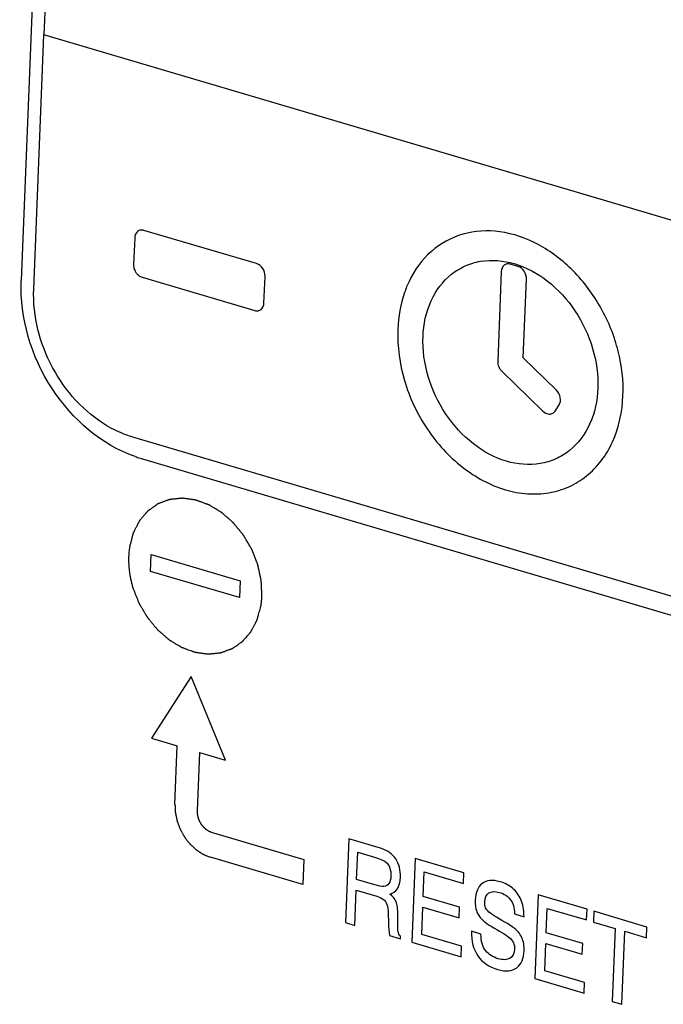
# Model space of a CAD drawing. Extents: x 743 to 2217, y -846 to 2038.
# Drawn here: x 1088 to 1106, y 789 to 817 of the extents above; entities that cross this region are included whole.
import ezdxf

# ---------------------------------------------------------------- set-up
doc = ezdxf.new("R2010")
doc.units = 0
doc.header["$MEASUREMENT"] = 0
doc.layers.add('R5 G', color=7, linetype='CONTINUOUS')

msp = doc.modelspace()

# ---------------------------------------------------------------- linework, layer by layer
at = {"layer": 'R5 G', "linetype": 'Continuous'}
for p, q in [((1088.865, 827.87), (1088.129, 809.344)), ((1089.276, 827.613), (1088.755, 816.146)), ((1088.475, 809.106), (1088.755, 816.146)), ((1114.957, 808.392), (1088.755, 816.146)), ((1094.634, 809.814), (1091.522, 810.735)), ((1091.266, 810.529), (1091.236, 809.788)), ((1101.859, 809.737), (1101.654, 809.798)), ((1091.471, 809.438), (1094.582, 808.517)), ((1094.839, 808.722), (1094.869, 809.463)), ((1101.398, 809.593), (1101.299, 807.118)), ((1102.007, 807.206), (1102.094, 809.387)), ((1102.922, 806.314), (1102.007, 807.206)), ((1101.413, 806.841), (1102.547, 805.735)), ((1102.887, 805.738), (1102.997, 805.908)), ((1111.683, 798.958), (1091.212, 805.016)), ((1091.414, 804.436), (1111.884, 798.378)), ((1091.703, 801.304), (1091.722, 801.767)), ((1091.722, 801.767), (1094.178, 801.041)), ((1094.16, 800.577), (1091.703, 801.304)), ((1094.178, 801.041), (1094.16, 800.577)), ((1092.83, 798.394), (1091.727, 796.691)), ((1093.774, 796.085), (1092.83, 798.394)), ((1091.727, 796.691), (1092.444, 796.479)), ((1092.379, 794.858), (1092.444, 796.479)), ((1093.058, 796.297), (1092.993, 794.676)), ((1093.058, 796.297), (1093.774, 796.085)), ((1093.384, 794.092), (1095.943, 793.335)), ((1097.18, 793.906), (1097.088, 791.59)), ((1098.062, 793.645), (1097.18, 793.906)), ((1097.18, 793.904), (1097.181, 793.906)), ((1095.916, 792.64), (1093.357, 793.397)), ((1095.943, 793.335), (1095.916, 792.64)), ((1097.4, 792.78), (1097.43, 793.533)), ((1097.43, 793.533), (1097.897, 793.395)), ((1099.019, 793.362), (1098.927, 791.046)), ((1100.366, 792.963), (1099.019, 793.362)), ((1097.902, 792.631), (1097.4, 792.78)), ((1099.241, 792.311), (1099.268, 792.989)), ((1099.268, 792.989), (1100.354, 792.668)), ((1100.354, 792.668), (1100.366, 792.963)), ((1097.349, 791.513), (1097.388, 792.484)), ((1097.388, 792.484), (1097.957, 792.316)), ((1098.429, 792.424), (1098.527, 792.522)), ((1100.352, 792.668), (1100.354, 792.67)), ((1100.246, 792.014), (1099.241, 792.311)), ((1102.421, 792.355), (1102.329, 790.039)), ((1103.768, 791.957), (1102.421, 792.355)), ((1099.2, 791.264), (1099.23, 792.016)), ((1099.23, 792.016), (1100.234, 791.719)), ((1100.234, 791.719), (1100.246, 792.014)), ((1102.643, 791.305), (1102.67, 791.982)), ((1102.67, 791.982), (1103.756, 791.661)), ((1103.756, 791.661), (1103.768, 791.957)), ((1098.275, 791.859), (1098.279, 791.569)), ((1098.535, 791.571), (1098.537, 791.796)), ((1101.766, 791.83), (1102.027, 791.753)), ((1103.754, 791.662), (1103.756, 791.663)), ((1103.955, 791.901), (1103.943, 791.605)), ((1105.425, 791.466), (1103.955, 791.901)), ((1097.088, 791.59), (1097.349, 791.513)), ((1103.943, 791.605), (1104.548, 791.427)), ((1104.548, 791.427), (1104.467, 789.407)), ((1105.413, 791.171), (1105.425, 791.466)), ((1098.307, 791.229), (1098.61, 791.14)), ((1098.61, 791.14), (1098.613, 791.212)), ((1100.299, 790.939), (1099.2, 791.264)), ((1100.835, 791.272), (1100.574, 791.349)), ((1103.648, 791.007), (1102.643, 791.305)), ((1104.729, 789.329), (1104.809, 791.349)), ((1104.809, 791.349), (1105.413, 791.171)), ((1098.927, 791.046), (1100.287, 790.643)), ((1100.287, 790.643), (1100.299, 790.939)), ((1102.602, 790.258), (1102.632, 791.009)), ((1102.632, 791.009), (1103.636, 790.712)), ((1103.636, 790.712), (1103.648, 791.007)), ((1102.329, 790.039), (1103.689, 789.637)), ((1103.701, 789.932), (1102.602, 790.258)), ((1103.689, 789.637), (1103.701, 789.932)), ((1104.467, 789.407), (1104.729, 789.329))]:
    msp.add_line(p, q, dxfattribs=at)
for centre, radius, start, end in [((1091.624, 809.787), 0.389, 203.0657, 213.7867), ((1101.688, 807.117), 0.391, 203.3241, 208.0319), ((1101.686, 807.115), 0.388, 208.0201, 213.8377), ((1092.389, 807.731), 3.436, 251.2248, 253.508)]:
    msp.add_arc(centre, radius, start, end, dxfattribs=at)
for points, knots in [([(1091.522, 810.735), (1091.492, 810.744), (1091.428, 810.749), (1091.308, 810.697), (1091.268, 810.593), (1091.266, 810.529)], [0, 0, 0, 0, 0.251896, 0.49004, 1, 1, 1, 1]), ([(1104.762, 806.161), (1104.778, 806.574), (1104.679, 807.425), (1104.201, 808.615), (1103.441, 809.638), (1102.476, 810.381), (1101.401, 810.76), (1100.326, 810.707), (1099.404, 810.2), (1098.996, 809.632), (1098.848, 809.32)], [0, 0, 0, 0, 0.135022, 0.275322, 0.414459, 0.546373, 0.667578, 0.779138, 0.88719, 1, 1, 1, 1]), ([(1099.235, 807.796), (1099.248, 808.135), (1099.38, 808.786), (1099.87, 809.451), (1100.391, 809.768), (1100.98, 809.945), (1101.814, 809.87), (1102.736, 809.361), (1103.488, 808.531), (1103.974, 807.498), (1104.08, 806.736), (1104.066, 806.367)], [0, 0, 0, 0, 0.124291, 0.236844, 0.2912, 0.345809, 0.460119, 0.586656, 0.723741, 0.864378, 1, 1, 1, 1]), ([(1091.236, 809.788), (1091.236, 809.776), (1091.237, 809.723), (1091.25, 809.671), (1091.266, 809.634)], [0, 0, 0, 0, 0.242543, 1, 1, 1, 1]), ([(1094.869, 809.463), (1094.872, 809.539), (1094.826, 809.69), (1094.703, 809.793), (1094.634, 809.814)], [0, 0, 0, 0, 0.512357, 1, 1, 1, 1]), ([(1101.654, 809.798), (1101.624, 809.807), (1101.56, 809.813), (1101.44, 809.76), (1101.4, 809.657), (1101.398, 809.593)], [0, 0, 0, 0, 0.251896, 0.49004, 1, 1, 1, 1]), ([(1102.094, 809.387), (1102.097, 809.463), (1102.051, 809.613), (1101.928, 809.717), (1101.859, 809.737)], [0, 0, 0, 0, 0.512357, 1, 1, 1, 1]), ([(1091.361, 809.501), (1091.369, 809.493), (1091.402, 809.467), (1091.441, 809.447), (1091.471, 809.438)], [0, 0, 0, 0, 0.261261, 1, 1, 1, 1]), ([(1091.283, 804.477), (1090.345, 804.796), (1088.702, 806.244), (1088.088, 808.311), (1088.129, 809.344)], [0, 0, 0, 0, 0.489339, 1, 1, 1, 1]), ([(1090.499, 805.332), (1089.867, 805.708), (1088.829, 806.863), (1088.446, 808.365), (1088.475, 809.106)], [0, 0, 0, 0, 0.497701, 1, 1, 1, 1]), ([(1098.848, 809.32), (1098.801, 809.222), (1098.63, 808.801), (1098.552, 808.346), (1098.539, 808.002)], [0, 0, 0, 0, 0.240655, 1, 1, 1, 1]), ([(1094.582, 808.517), (1094.613, 808.508), (1094.677, 808.502), (1094.797, 808.555), (1094.837, 808.658), (1094.839, 808.722)], [0, 0, 0, 0, 0.251896, 0.49004, 1, 1, 1, 1]), ([(1098.539, 808.002), (1098.52, 807.526), (1098.656, 806.545), (1099.283, 805.214), (1100.25, 804.145), (1101.269, 803.586), (1102.109, 803.427), (1102.71, 803.452), (1103.272, 803.62), (1103.77, 803.925), (1104.183, 804.353), (1104.61, 805.077), (1104.744, 805.725), (1104.762, 806.161)], [0, 0, 0, 0, 0.135416, 0.275838, 0.412712, 0.539056, 0.597805, 0.653937, 0.708463, 0.762735, 0.818161, 0.875899, 1, 1, 1, 1]), ([(1104.066, 806.367), (1104.052, 806.028), (1103.92, 805.378), (1103.43, 804.712), (1102.909, 804.395), (1102.32, 804.218), (1101.486, 804.293), (1100.565, 804.802), (1099.812, 805.632), (1099.326, 806.665), (1099.22, 807.427), (1099.235, 807.796)], [0, 0, 0, 0, 0.124291, 0.236844, 0.2912, 0.345809, 0.460119, 0.586656, 0.723741, 0.864378, 1, 1, 1, 1]), ([(1102.997, 805.908), (1103.034, 805.966), (1103.051, 806.126), (1102.977, 806.261), (1102.922, 806.314)], [0, 0, 0, 0, 0.473352, 1, 1, 1, 1]), ([(1102.547, 805.735), (1102.596, 805.688), (1102.694, 805.636), (1102.824, 805.668), (1102.87, 805.712), (1102.887, 805.738)], [0, 0, 0, 0, 0.527081, 0.762588, 1, 1, 1, 1]), ([(1091.212, 805.016), (1091.151, 805.034), (1090.904, 805.116), (1090.668, 805.231), (1090.499, 805.332)], [0, 0, 0, 0, 0.243879, 1, 1, 1, 1]), ([(1094.783, 800.627), (1094.782, 800.66), (1094.779, 800.726), (1094.775, 800.809), (1094.772, 800.875), (1094.769, 800.924), (1094.767, 800.966), (1094.766, 800.999), (1094.765, 801.019), (1094.764, 801.034), (1094.764, 801.042), (1094.763, 801.05), (1094.761, 801.061), (1094.757, 801.078), (1094.753, 801.099), (1094.745, 801.133), (1094.736, 801.176), (1094.725, 801.227), (1094.714, 801.278), (1094.703, 801.329), (1094.694, 801.371), (1094.686, 801.405), (1094.681, 801.431), (1094.676, 801.452), (1094.673, 801.467), (1094.671, 801.475), (1094.67, 801.484), (1094.666, 801.494), (1094.659, 801.51), (1094.651, 801.53), (1094.642, 801.555), (1094.629, 801.587), (1094.614, 801.628), (1094.595, 801.676), (1094.576, 801.725), (1094.557, 801.774), (1094.541, 801.814), (1094.529, 801.847), (1094.521, 801.867), (1094.514, 801.883), (1094.509, 801.899), (1094.497, 801.918), (1094.484, 801.942), (1094.466, 801.972), (1094.444, 802.011), (1094.417, 802.057), (1094.39, 802.103), (1094.364, 802.149), (1094.342, 802.187), (1094.324, 802.218), (1094.31, 802.241), (1094.299, 802.26), (1094.291, 802.275), (1094.285, 802.285), (1094.281, 802.293), (1094.275, 802.299), (1094.265, 802.311), (1094.246, 802.335), (1094.219, 802.369), (1094.185, 802.41), (1094.152, 802.45), (1094.119, 802.491), (1094.086, 802.532), (1094.059, 802.565), (1094.037, 802.593), (1094.023, 802.61), (1094.012, 802.623), (1094.005, 802.632), (1094, 802.638), (1093.997, 802.641), (1093.994, 802.643), (1093.99, 802.647), (1093.981, 802.655), (1093.967, 802.668), (1093.948, 802.684), (1093.929, 802.701), (1093.904, 802.723), (1093.873, 802.75), (1093.836, 802.784), (1093.798, 802.817), (1093.767, 802.844), (1093.742, 802.866), (1093.723, 802.883), (1093.708, 802.897), (1093.695, 802.908), (1093.686, 802.916), (1093.678, 802.923), (1093.671, 802.927), (1093.664, 802.931), (1093.656, 802.937), (1093.635, 802.949), (1093.604, 802.969), (1093.562, 802.994), (1093.52, 803.019), (1093.479, 803.045), (1093.437, 803.07), (1093.403, 803.091), (1093.375, 803.108), (1093.357, 803.119), (1093.344, 803.127), (1093.335, 803.133), (1093.328, 803.137), (1093.323, 803.14), (1093.317, 803.142), (1093.31, 803.144), (1093.301, 803.148), (1093.287, 803.153), (1093.269, 803.16), (1093.248, 803.167), (1093.22, 803.178), (1093.184, 803.191), (1093.141, 803.207), (1093.099, 803.223), (1093.063, 803.236), (1093.035, 803.246), (1093.013, 803.254), (1092.996, 803.261), (1092.981, 803.266), (1092.972, 803.27), (1092.965, 803.272), (1092.96, 803.274), (1092.955, 803.275), (1092.947, 803.276), (1092.938, 803.277), (1092.924, 803.279), (1092.906, 803.282), (1092.877, 803.286), (1092.84, 803.291), (1092.797, 803.297), (1092.753, 803.303), (1092.71, 803.309), (1092.666, 803.315), (1092.634, 803.32), (1092.612, 803.323), (1092.603, 803.324), (1092.596, 803.325), (1092.588, 803.327), (1092.58, 803.325), (1092.569, 803.324), (1092.555, 803.323), (1092.538, 803.321), (1092.517, 803.319), (1092.489, 803.316), (1092.454, 803.313), (1092.413, 803.309), (1092.371, 803.304), (1092.336, 803.301), (1092.308, 803.298), (1092.287, 803.296), (1092.266, 803.294), (1092.251, 803.292), (1092.24, 803.291), (1092.236, 803.291), (1092.232, 803.291), (1092.229, 803.29), (1092.224, 803.287), (1092.216, 803.285), (1092.203, 803.28), (1092.187, 803.274), (1092.162, 803.265), (1092.131, 803.253), (1092.093, 803.239), (1092.055, 803.225), (1092.017, 803.211), (1091.979, 803.197), (1091.948, 803.185), (1091.927, 803.178), (1091.918, 803.174), (1091.914, 803.173), (1091.911, 803.171), (1091.909, 803.171), (1091.907, 803.169), (1091.902, 803.166), (1091.896, 803.162), (1091.885, 803.154), (1091.871, 803.144), (1091.854, 803.132), (1091.832, 803.116), (1091.804, 803.096), (1091.77, 803.073), (1091.737, 803.049), (1091.709, 803.029), (1091.686, 803.013), (1091.67, 803.001), (1091.653, 802.989), (1091.639, 802.98), (1091.629, 802.972), (1091.623, 802.969), (1091.62, 802.965), (1091.617, 802.961), (1091.612, 802.956), (1091.604, 802.946), (1091.593, 802.933), (1091.575, 802.912), (1091.553, 802.886), (1091.526, 802.854), (1091.499, 802.822), (1091.472, 802.79), (1091.45, 802.764), (1091.432, 802.743), (1091.419, 802.727), (1091.408, 802.714), (1091.4, 802.705), (1091.396, 802.7), (1091.394, 802.697), (1091.392, 802.694), (1091.39, 802.69), (1091.387, 802.683), (1091.382, 802.675), (1091.377, 802.665), (1091.371, 802.652), (1091.362, 802.635), (1091.349, 802.609), (1091.333, 802.576), (1091.313, 802.537), (1091.293, 802.497), (1091.273, 802.458), (1091.256, 802.425), (1091.243, 802.398), (1091.234, 802.382), (1091.228, 802.369), (1091.223, 802.361), (1091.222, 802.353), (1091.22, 802.346), (1091.217, 802.336), (1091.214, 802.325), (1091.21, 802.31), (1091.204, 802.283), (1091.194, 802.246), (1091.182, 802.201), (1091.166, 802.14), (1091.147, 802.065), (1091.131, 802.005), (1091.123, 801.975)], [0, 0, 0, 0, 0.015625, 0.03125, 0.039062, 0.046875, 0.054688, 0.058594, 0.0625, 0.064453, 0.06543, 0.066406, 0.068359, 0.070312, 0.074219, 0.078125, 0.085938, 0.09375, 0.101562, 0.109375, 0.117188, 0.121094, 0.125, 0.128906, 0.130859, 0.131836, 0.132812, 0.134766, 0.136719, 0.140625, 0.144531, 0.148438, 0.15625, 0.164062, 0.171875, 0.179688, 0.1875, 0.191406, 0.195312, 0.197266, 0.199219, 0.203125, 0.207031, 0.210938, 0.21875, 0.226562, 0.234375, 0.242188, 0.25, 0.253906, 0.257812, 0.261719, 0.263672, 0.265625, 0.266602, 0.267578, 0.269531, 0.273438, 0.28125, 0.289062, 0.296875, 0.304688, 0.3125, 0.320312, 0.324219, 0.328125, 0.330078, 0.332031, 0.333008, 0.333496, 0.333984, 0.334961, 0.335938, 0.339844, 0.34375, 0.347656, 0.351562, 0.359375, 0.367188, 0.375, 0.382812, 0.386719, 0.390625, 0.394531, 0.396484, 0.398438, 0.400391, 0.401367, 0.402344, 0.404297, 0.40625, 0.414062, 0.421875, 0.429688, 0.4375, 0.445312, 0.453125, 0.457031, 0.460938, 0.462891, 0.464844, 0.46582, 0.466797, 0.467773, 0.46875, 0.470703, 0.472656, 0.476562, 0.480469, 0.484375, 0.492188, 0.5, 0.507812, 0.515625, 0.519531, 0.523438, 0.527344, 0.529297, 0.53125, 0.532227, 0.533203, 0.53418, 0.535156, 0.537109, 0.539062, 0.542969, 0.546875, 0.554688, 0.5625, 0.570312, 0.578125, 0.585938, 0.59375, 0.595703, 0.597656, 0.598633, 0.599609, 0.601562, 0.603516, 0.605469, 0.609375, 0.613281, 0.617188, 0.625, 0.632812, 0.640625, 0.648438, 0.652344, 0.65625, 0.660156, 0.664062, 0.665039, 0.666016, 0.666504, 0.666992, 0.667969, 0.669922, 0.671875, 0.675781, 0.679688, 0.6875, 0.695312, 0.703125, 0.710938, 0.71875, 0.726562, 0.730469, 0.731445, 0.732422, 0.73291, 0.733398, 0.733887, 0.734375, 0.736328, 0.738281, 0.742188, 0.746094, 0.75, 0.757812, 0.765625, 0.773438, 0.78125, 0.785156, 0.789062, 0.792969, 0.796875, 0.798828, 0.799805, 0.800781, 0.801758, 0.802734, 0.804688, 0.808594, 0.8125, 0.820312, 0.828125, 0.835938, 0.84375, 0.851562, 0.855469, 0.859375, 0.863281, 0.865234, 0.866211, 0.866699, 0.867188, 0.868164, 0.869141, 0.871094, 0.873047, 0.875, 0.878906, 0.882812, 0.890625, 0.898438, 0.90625, 0.914062, 0.921875, 0.925781, 0.929688, 0.931641, 0.933594, 0.93457, 0.935547, 0.9375, 0.939453, 0.941406, 0.945312, 0.953125, 0.960938, 0.96875, 0.984375, 1, 1, 1, 1]), ([(1091.099, 801.718), (1091.098, 801.699), (1091.098, 801.663), (1091.098, 801.617), (1091.097, 801.585), (1091.097, 801.566), (1091.099, 801.548), (1091.1, 801.524), (1091.101, 801.497), (1091.102, 801.469), (1091.104, 801.445), (1091.105, 801.427), (1091.106, 801.408), (1091.11, 801.375), (1091.114, 801.338), (1091.118, 801.305), (1091.12, 801.286), (1091.121, 801.272), (1091.124, 801.258), (1091.127, 801.24), (1091.133, 801.207), (1091.139, 801.169), (1091.145, 801.136), (1091.148, 801.117), (1091.152, 801.099), (1091.158, 801.075), (1091.164, 801.047), (1091.171, 801.019), (1091.176, 800.995), (1091.18, 800.977), (1091.185, 800.958), (1091.195, 800.925), (1091.208, 800.879), (1091.219, 800.841), (1091.224, 800.823)], [0, 0, 0, 0, 0.0625, 0.125, 0.15625, 0.171875, 0.1875, 0.21875, 0.25, 0.28125, 0.3125, 0.328125, 0.34375, 0.375, 0.4375, 0.46875, 0.484375, 0.5, 0.515625, 0.53125, 0.5625, 0.625, 0.65625, 0.671875, 0.6875, 0.71875, 0.75, 0.78125, 0.8125, 0.828125, 0.84375, 0.875, 0.9375, 1, 1, 1, 1]), ([(1091.224, 800.823), (1091.235, 800.795), (1091.257, 800.74), (1091.291, 800.658), (1091.318, 800.589), (1091.34, 800.534), (1091.357, 800.493), (1091.371, 800.458), (1091.381, 800.434), (1091.385, 800.422), (1091.388, 800.415), (1091.392, 800.409), (1091.397, 800.401), (1091.405, 800.388), (1091.414, 800.372), (1091.426, 800.352), (1091.441, 800.326), (1091.46, 800.294), (1091.484, 800.255), (1091.507, 800.216), (1091.53, 800.177), (1091.553, 800.138), (1091.572, 800.105), (1091.587, 800.079), (1091.597, 800.063), (1091.605, 800.05), (1091.61, 800.04), (1091.615, 800.032), (1091.62, 800.026), (1091.625, 800.021), (1091.631, 800.014), (1091.64, 800.002), (1091.657, 799.982), (1091.68, 799.953), (1091.709, 799.919), (1091.747, 799.873), (1091.784, 799.827), (1091.822, 799.781), (1091.846, 799.753), (1091.865, 799.73), (1091.877, 799.715), (1091.885, 799.705), (1091.89, 799.7), (1091.894, 799.694), (1091.901, 799.688), (1091.912, 799.678), (1091.926, 799.667), (1091.947, 799.648), (1091.975, 799.624), (1092.007, 799.595), (1092.051, 799.557), (1092.094, 799.519), (1092.137, 799.481), (1092.165, 799.458), (1092.186, 799.439), (1092.2, 799.427), (1092.209, 799.419), (1092.215, 799.413), (1092.221, 799.41), (1092.228, 799.406), (1092.24, 799.398), (1092.255, 799.389), (1092.278, 799.375), (1092.308, 799.357), (1092.343, 799.336), (1092.391, 799.307), (1092.438, 799.279), (1092.479, 799.254), (1092.503, 799.239), (1092.521, 799.229), (1092.536, 799.22), (1092.548, 799.213), (1092.555, 799.208), (1092.561, 799.205), (1092.565, 799.202), (1092.57, 799.2), (1092.576, 799.198), (1092.584, 799.195), (1092.602, 799.188), (1092.63, 799.178), (1092.667, 799.165), (1092.704, 799.151), (1092.753, 799.133), (1092.803, 799.115), (1092.846, 799.099), (1092.871, 799.09), (1092.889, 799.083), (1092.904, 799.078), (1092.915, 799.074), (1092.921, 799.072), (1092.925, 799.07), (1092.928, 799.069), (1092.931, 799.069), (1092.937, 799.068), (1092.948, 799.066), (1092.963, 799.064), (1092.982, 799.062), (1093.006, 799.058), (1093.037, 799.054), (1093.074, 799.049), (1093.111, 799.044), (1093.148, 799.039), (1093.185, 799.033), (1093.216, 799.029), (1093.241, 799.026), (1093.259, 799.023), (1093.275, 799.021), (1093.286, 799.02), (1093.291, 799.019), (1093.294, 799.018), (1093.297, 799.019), (1093.301, 799.019), (1093.307, 799.02), (1093.317, 799.021), (1093.331, 799.022), (1093.349, 799.024), (1093.372, 799.026), (1093.413, 799.03), (1093.46, 799.035), (1093.506, 799.039), (1093.541, 799.042), (1093.577, 799.046), (1093.603, 799.048), (1093.62, 799.05), (1093.628, 799.051), (1093.633, 799.051), (1093.638, 799.052), (1093.642, 799.053), (1093.647, 799.055), (1093.654, 799.058), (1093.665, 799.061), (1093.679, 799.066), (1093.695, 799.072), (1093.717, 799.08), (1093.756, 799.094), (1093.799, 799.11), (1093.843, 799.126), (1093.876, 799.138), (1093.904, 799.147), (1093.925, 799.155), (1093.939, 799.16), (1093.95, 799.164), (1093.957, 799.167), (1093.963, 799.169), (1093.967, 799.172), (1093.976, 799.178), (1093.988, 799.186), (1094.002, 799.196), (1094.016, 799.206), (1094.036, 799.219), (1094.069, 799.243), (1094.108, 799.269), (1094.146, 799.296), (1094.175, 799.316), (1094.199, 799.332), (1094.218, 799.345), (1094.23, 799.354), (1094.239, 799.36), (1094.246, 799.364), (1094.249, 799.369), (1094.253, 799.373), (1094.26, 799.381), (1094.27, 799.393), (1094.286, 799.411), (1094.305, 799.433), (1094.337, 799.47), (1094.368, 799.506), (1094.4, 799.542), (1094.419, 799.565), (1094.435, 799.583), (1094.447, 799.596), (1094.456, 799.608), (1094.464, 799.617), (1094.469, 799.622), (1094.473, 799.627), (1094.477, 799.631), (1094.481, 799.638), (1094.485, 799.646), (1094.491, 799.658), (1094.498, 799.671), (1094.51, 799.694), (1094.524, 799.721), (1094.542, 799.755), (1094.559, 799.788), (1094.576, 799.821), (1094.594, 799.855), (1094.608, 799.882), (1094.62, 799.905), (1094.629, 799.921), (1094.636, 799.935), (1094.642, 799.946), (1094.645, 799.953), (1094.648, 799.959), (1094.65, 799.963), (1094.651, 799.968), (1094.654, 799.978), (1094.658, 799.992), (1094.663, 800.011), (1094.67, 800.037), (1094.679, 800.069), (1094.693, 800.12), (1094.711, 800.184), (1094.732, 800.261), (1094.746, 800.312), (1094.753, 800.338)], [0, 0, 0, 0, 0.015625, 0.03125, 0.046875, 0.054688, 0.0625, 0.070312, 0.074219, 0.076172, 0.077148, 0.078125, 0.080078, 0.082031, 0.085938, 0.089844, 0.09375, 0.101562, 0.109375, 0.117188, 0.125, 0.132812, 0.140625, 0.144531, 0.148438, 0.150391, 0.152344, 0.154297, 0.155273, 0.15625, 0.158203, 0.160156, 0.164062, 0.171875, 0.179688, 0.1875, 0.203125, 0.210938, 0.21875, 0.222656, 0.226562, 0.228516, 0.229492, 0.230469, 0.232422, 0.234375, 0.238281, 0.242188, 0.25, 0.257812, 0.265625, 0.28125, 0.289062, 0.296875, 0.300781, 0.304688, 0.306641, 0.307617, 0.308594, 0.310547, 0.3125, 0.316406, 0.320312, 0.328125, 0.335938, 0.34375, 0.359375, 0.367188, 0.371094, 0.375, 0.378906, 0.380859, 0.382812, 0.383789, 0.384766, 0.385742, 0.386719, 0.388672, 0.390625, 0.398438, 0.40625, 0.414062, 0.421875, 0.4375, 0.445312, 0.449219, 0.453125, 0.457031, 0.458984, 0.459961, 0.460938, 0.461426, 0.461914, 0.462891, 0.464844, 0.46875, 0.472656, 0.476562, 0.484375, 0.492188, 0.5, 0.507812, 0.515625, 0.523438, 0.527344, 0.53125, 0.535156, 0.537109, 0.538086, 0.538574, 0.539062, 0.540039, 0.541016, 0.542969, 0.546875, 0.550781, 0.554688, 0.5625, 0.578125, 0.585938, 0.59375, 0.601562, 0.609375, 0.611328, 0.613281, 0.614258, 0.615234, 0.616211, 0.617188, 0.619141, 0.621094, 0.625, 0.628906, 0.632812, 0.640625, 0.65625, 0.664062, 0.671875, 0.679688, 0.683594, 0.6875, 0.689453, 0.691406, 0.692383, 0.693359, 0.695312, 0.699219, 0.703125, 0.707031, 0.710938, 0.71875, 0.734375, 0.742188, 0.75, 0.757812, 0.761719, 0.765625, 0.767578, 0.769531, 0.770508, 0.771484, 0.773438, 0.777344, 0.78125, 0.789062, 0.796875, 0.8125, 0.820312, 0.828125, 0.832031, 0.835938, 0.839844, 0.841797, 0.84375, 0.844727, 0.845703, 0.847656, 0.849609, 0.851562, 0.855469, 0.859375, 0.867188, 0.875, 0.882812, 0.890625, 0.898438, 0.90625, 0.910156, 0.914062, 0.917969, 0.919922, 0.921875, 0.922852, 0.923828, 0.924805, 0.925781, 0.929688, 0.933594, 0.9375, 0.945312, 0.953125, 0.96875, 0.984375, 1, 1, 1, 1]), ([(1094.753, 800.338), (1094.754, 800.343), (1094.756, 800.354), (1094.758, 800.367), (1094.759, 800.376), (1094.76, 800.381), (1094.761, 800.387), (1094.762, 800.395), (1094.764, 800.407), (1094.766, 800.423), (1094.768, 800.441), (1094.77, 800.46), (1094.773, 800.478), (1094.774, 800.497), (1094.776, 800.513), (1094.777, 800.524), (1094.777, 800.53), (1094.778, 800.535), (1094.778, 800.542), (1094.779, 800.55), (1094.779, 800.558), (1094.78, 800.565), (1094.78, 800.57), (1094.78, 800.572), (1094.781, 800.576), (1094.781, 800.58), (1094.781, 800.591), (1094.782, 800.606), (1094.783, 800.62), (1094.783, 800.627)], [0, 0, 0, 0, 0.0625, 0.125, 0.15625, 0.171875, 0.1875, 0.21875, 0.25, 0.3125, 0.375, 0.4375, 0.5, 0.5625, 0.625, 0.65625, 0.671875, 0.6875, 0.71875, 0.75, 0.78125, 0.8125, 0.828125, 0.835938, 0.84375, 0.859375, 0.875, 0.9375, 1, 1, 1, 1]), ([(1092.379, 794.858), (1092.38, 794.839), (1092.382, 794.8), (1092.384, 794.752), (1092.386, 794.714), (1092.387, 794.69), (1092.388, 794.671), (1092.389, 794.656), (1092.389, 794.644), (1092.389, 794.636), (1092.39, 794.631), (1092.39, 794.627), (1092.391, 794.624), (1092.392, 794.619), (1092.393, 794.61), (1092.396, 794.598), (1092.399, 794.584), (1092.403, 794.564), (1092.408, 794.54), (1092.414, 794.511), (1092.421, 794.481), (1092.426, 794.457), (1092.43, 794.438), (1092.433, 794.423), (1092.435, 794.411), (1092.437, 794.402), (1092.438, 794.398), (1092.439, 794.394), (1092.44, 794.39), (1092.442, 794.386), (1092.445, 794.377), (1092.45, 794.365), (1092.455, 794.351), (1092.462, 794.332), (1092.471, 794.309), (1092.482, 794.28), (1092.493, 794.252), (1092.502, 794.228), (1092.509, 794.209), (1092.514, 794.195), (1092.519, 794.183), (1092.522, 794.175), (1092.524, 794.17), (1092.525, 794.167), (1092.527, 794.163), (1092.529, 794.159), (1092.534, 794.151), (1092.54, 794.14), (1092.548, 794.126), (1092.558, 794.108), (1092.57, 794.086), (1092.586, 794.059), (1092.601, 794.032), (1092.614, 794.009), (1092.624, 793.991), (1092.631, 793.978), (1092.638, 793.966), (1092.642, 793.958), (1092.645, 793.954), (1092.646, 793.95), (1092.649, 793.948), (1092.652, 793.944), (1092.657, 793.937), (1092.665, 793.927), (1092.674, 793.915), (1092.687, 793.899), (1092.702, 793.88), (1092.721, 793.856), (1092.739, 793.832), (1092.755, 793.813), (1092.767, 793.797), (1092.777, 793.785), (1092.784, 793.775), (1092.79, 793.768), (1092.793, 793.764), (1092.795, 793.761), (1092.798, 793.759), (1092.801, 793.756), (1092.808, 793.75), (1092.817, 793.742), (1092.827, 793.732), (1092.842, 793.718), (1092.86, 793.702), (1092.881, 793.682), (1092.903, 793.662), (1092.92, 793.646), (1092.935, 793.632), (1092.946, 793.622), (1092.954, 793.614), (1092.961, 793.608), (1092.964, 793.605), (1092.967, 793.602), (1092.97, 793.601), (1092.974, 793.598), (1092.981, 793.594), (1092.991, 793.587), (1093.002, 793.58), (1093.018, 793.569), (1093.038, 793.557), (1093.061, 793.541), (1093.085, 793.526), (1093.104, 793.513), (1093.12, 793.503), (1093.132, 793.495), (1093.142, 793.489), (1093.149, 793.484), (1093.152, 793.482), (1093.155, 793.48), (1093.159, 793.479), (1093.163, 793.477), (1093.17, 793.474), (1093.181, 793.47), (1093.193, 793.464), (1093.21, 793.458), (1093.231, 793.449), (1093.265, 793.435), (1093.306, 793.418), (1093.34, 793.404), (1093.357, 793.397)], [0, 0, 0, 0, 0.03125, 0.0625, 0.078125, 0.09375, 0.101562, 0.109375, 0.117188, 0.121094, 0.123047, 0.125, 0.126953, 0.128906, 0.132812, 0.140625, 0.148438, 0.15625, 0.171875, 0.1875, 0.203125, 0.21875, 0.226562, 0.234375, 0.242188, 0.246094, 0.248047, 0.25, 0.251953, 0.253906, 0.257812, 0.265625, 0.273438, 0.28125, 0.296875, 0.3125, 0.328125, 0.34375, 0.351562, 0.359375, 0.367188, 0.371094, 0.373047, 0.375, 0.376953, 0.378906, 0.382812, 0.390625, 0.398438, 0.40625, 0.421875, 0.4375, 0.453125, 0.46875, 0.476562, 0.484375, 0.492188, 0.496094, 0.498047, 0.5, 0.501953, 0.503906, 0.507812, 0.515625, 0.523438, 0.53125, 0.546875, 0.5625, 0.578125, 0.59375, 0.601562, 0.609375, 0.617188, 0.621094, 0.623047, 0.625, 0.626953, 0.628906, 0.632812, 0.640625, 0.648438, 0.65625, 0.671875, 0.6875, 0.703125, 0.71875, 0.726562, 0.734375, 0.742188, 0.746094, 0.748047, 0.75, 0.751953, 0.753906, 0.757812, 0.765625, 0.773438, 0.78125, 0.796875, 0.8125, 0.828125, 0.84375, 0.851562, 0.859375, 0.867188, 0.871094, 0.873047, 0.875, 0.876953, 0.878906, 0.882812, 0.890625, 0.898438, 0.90625, 0.921875, 0.9375, 0.96875, 1, 1, 1, 1]), ([(1092.993, 794.676), (1092.994, 794.669), (1092.994, 794.653), (1092.996, 794.63), (1092.996, 794.611), (1092.997, 794.597), (1092.997, 794.59), (1092.997, 794.584), (1092.999, 794.578), (1093, 794.57), (1093.003, 794.557), (1093.007, 794.537), (1093.012, 794.518), (1093.014, 794.504), (1093.016, 794.496), (1093.017, 794.491), (1093.02, 794.485), (1093.022, 794.477), (1093.027, 794.464), (1093.034, 794.445), (1093.042, 794.426), (1093.047, 794.413), (1093.05, 794.405), (1093.051, 794.4), (1093.055, 794.394), (1093.059, 794.387), (1093.066, 794.374), (1093.076, 794.356), (1093.086, 794.338), (1093.093, 794.326), (1093.097, 794.319), (1093.1, 794.313), (1093.104, 794.309), (1093.109, 794.302), (1093.118, 794.291), (1093.13, 794.275), (1093.142, 794.26), (1093.151, 794.249), (1093.156, 794.242), (1093.16, 794.237), (1093.164, 794.234), (1093.17, 794.228), (1093.18, 794.219), (1093.194, 794.206), (1093.208, 794.193), (1093.218, 794.183), (1093.224, 794.178), (1093.228, 794.174), (1093.233, 794.171), (1093.239, 794.167), (1093.25, 794.16), (1093.266, 794.15), (1093.282, 794.139), (1093.293, 794.132), (1093.299, 794.128), (1093.304, 794.125), (1093.309, 794.123), (1093.316, 794.12), (1093.324, 794.117), (1093.334, 794.113), (1093.347, 794.107), (1093.364, 794.1), (1093.378, 794.095), (1093.384, 794.092)], [0, 0, 0, 0, 0.03125, 0.0625, 0.09375, 0.109375, 0.117188, 0.125, 0.132812, 0.140625, 0.15625, 0.1875, 0.21875, 0.234375, 0.242188, 0.25, 0.257812, 0.265625, 0.28125, 0.3125, 0.34375, 0.359375, 0.367188, 0.375, 0.382812, 0.390625, 0.40625, 0.4375, 0.46875, 0.484375, 0.492188, 0.5, 0.507812, 0.515625, 0.53125, 0.5625, 0.59375, 0.609375, 0.617188, 0.625, 0.632812, 0.640625, 0.65625, 0.6875, 0.71875, 0.734375, 0.742188, 0.75, 0.757812, 0.765625, 0.78125, 0.8125, 0.84375, 0.859375, 0.867188, 0.875, 0.882812, 0.890625, 0.90625, 0.921875, 0.9375, 0.96875, 1, 1, 1, 1])]:
    msp.add_open_spline(points, degree=3, knots=knots, dxfattribs=at)
for points in [[(1091.3, 809.571), (1091.318, 809.545), (1091.338, 809.521), (1091.361, 809.501)], [(1101.299, 807.118), (1101.297, 807.065), (1101.309, 807.011), (1101.33, 806.962)], [(1101.364, 806.9), (1101.378, 806.878), (1101.394, 806.858), (1101.413, 806.841)], [(1091.123, 801.975), (1091.117, 801.933), (1091.106, 801.848), (1091.101, 801.761), (1091.099, 801.718)], [(1098.48, 793.351), (1098.386, 793.492), (1098.247, 793.59), (1098.062, 793.645)], [(1097.897, 793.395), (1098.055, 793.348), (1098.158, 793.303), (1098.207, 793.263)], [(1098.611, 792.842), (1098.618, 793.04), (1098.575, 793.21), (1098.48, 793.351)], [(1098.207, 793.263), (1098.256, 793.222), (1098.292, 793.166), (1098.316, 793.099)], [(1098.316, 793.099), (1098.34, 793.031), (1098.351, 792.957), (1098.347, 792.875)], [(1098.347, 792.875), (1098.34, 792.693), (1098.276, 792.599), (1098.154, 792.59)], [(1098.316, 792.378), (1098.501, 792.419), (1098.6, 792.574), (1098.611, 792.842)], [(1101.362, 792.719), (1101.156, 792.78), (1100.992, 792.762), (1100.87, 792.668)], [(1098.154, 792.59), (1098.093, 792.586), (1098.009, 792.6), (1097.902, 792.631)], [(1100.87, 792.668), (1100.749, 792.573), (1100.684, 792.419), (1100.676, 792.207)], [(1101.709, 792.538), (1101.611, 792.619), (1101.495, 792.68), (1101.362, 792.719)], [(1101.94, 792.23), (1101.884, 792.355), (1101.807, 792.457), (1101.709, 792.538)], [(1097.957, 792.316), (1098.023, 792.296), (1098.084, 792.267), (1098.139, 792.231)], [(1098.139, 792.231), (1098.227, 792.172), (1098.273, 792.048), (1098.275, 791.859)], [(1098.493, 792.165), (1098.463, 792.244), (1098.404, 792.314), (1098.316, 792.378)], [(1100.676, 792.207), (1100.67, 792.07), (1100.692, 791.949), (1100.742, 791.845)], [(1100.939, 792.165), (1100.943, 792.282), (1100.982, 792.363), (1101.056, 792.408)], [(1101.056, 792.408), (1101.13, 792.454), (1101.226, 792.46), (1101.344, 792.426)], [(1101.344, 792.426), (1101.477, 792.386), (1101.578, 792.32), (1101.648, 792.228)], [(1101.648, 792.228), (1101.72, 792.136), (1101.759, 792.004), (1101.766, 791.83)], [(1102.027, 791.753), (1102.025, 791.947), (1101.996, 792.106), (1101.94, 792.23)], [(1098.537, 791.796), (1098.539, 791.964), (1098.524, 792.086), (1098.493, 792.165)], [(1100.965, 792), (1100.944, 792.048), (1100.936, 792.102), (1100.939, 792.165)], [(1100.999, 791.939), (1100.987, 791.954), (1100.975, 791.975), (1100.965, 792)], [(1101.415, 791.649), (1101.194, 791.77), (1101.055, 791.867), (1100.999, 791.939)], [(1100.742, 791.845), (1100.764, 791.8), (1100.787, 791.762), (1100.815, 791.728)], [(1100.815, 791.728), (1100.892, 791.632), (1101.046, 791.521), (1101.275, 791.394)], [(1101.871, 791.322), (1101.79, 791.419), (1101.639, 791.527), (1101.415, 791.649)], [(1098.279, 791.569), (1098.28, 791.454), (1098.289, 791.34), (1098.307, 791.229)], [(1098.546, 791.332), (1098.537, 791.373), (1098.533, 791.452), (1098.535, 791.571)], [(1101.275, 791.394), (1101.481, 791.28), (1101.614, 791.189), (1101.675, 791.119)], [(1098.613, 791.212), (1098.578, 791.251), (1098.555, 791.291), (1098.546, 791.332)], [(1100.574, 791.349), (1100.567, 790.791), (1100.811, 790.439), (1101.305, 790.293)], [(1100.966, 790.814), (1100.882, 790.921), (1100.838, 791.074), (1100.835, 791.272)], [(1101.675, 791.119), (1101.696, 791.095), (1101.715, 791.066), (1101.732, 791.03)], [(1101.966, 791.171), (1101.94, 791.225), (1101.909, 791.275), (1101.871, 791.322)], [(1102.03, 790.81), (1102.036, 790.947), (1102.014, 791.068), (1101.966, 791.171)], [(1101.767, 790.854), (1101.762, 790.73), (1101.717, 790.645), (1101.634, 790.6)], [(1101.732, 791.03), (1101.758, 790.975), (1101.77, 790.916), (1101.767, 790.854)], [(1101.31, 790.59), (1101.164, 790.634), (1101.049, 790.708), (1100.966, 790.814)], [(1101.634, 790.6), (1101.551, 790.554), (1101.443, 790.551), (1101.31, 790.59)], [(1101.826, 790.342), (1101.953, 790.44), (1102.022, 790.596), (1102.03, 790.81)], [(1101.305, 790.293), (1101.525, 790.228), (1101.698, 790.244), (1101.826, 790.342)]]:
    msp.add_open_spline(points, degree=3, dxfattribs=at)

doc.saveas('drawing.dxf')
